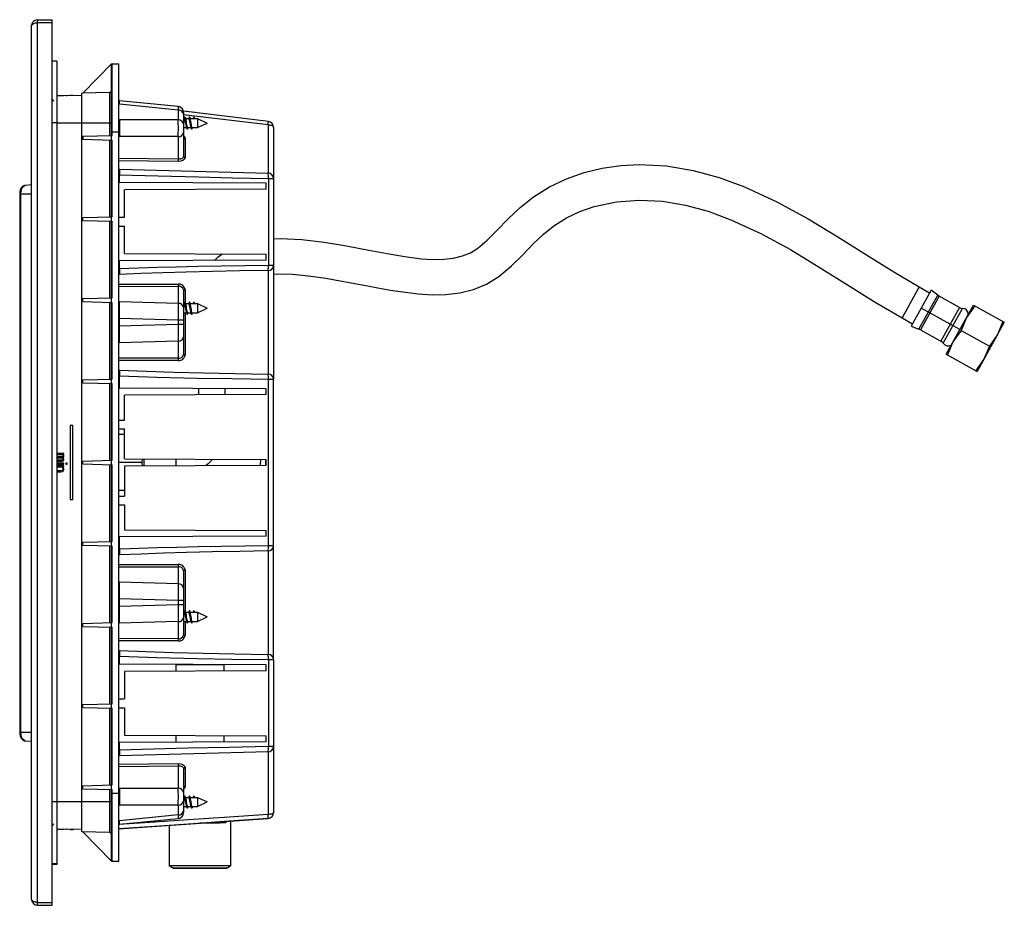
# Model space of a CAD drawing. Units: millimetres. Extents: x -86 to 248, y -150 to 150.
import ezdxf

# ---------------------------------------------------------------- set-up
doc = ezdxf.new("R2010")
doc.units = ezdxf.units.MM

msp = doc.modelspace()

# ---------------------------------------------------------------- linework, layer by layer
at = {"color": 7, "linetype": 'Continuous', "lineweight": 25}
for p, q in [((-82, -148), (-82, 148)), ((-80, 149), (-80, 150)), ((-80, 150), (-75, 150)), ((-80, 149), (-75, 149)), ((-80, -149), (-80, 149)), ((-75, -150), (-75, 150)), ((-73.5, 136), (-75, 136)), ((-73.5, 136), (-73.5, -136.18)), ((-64.7, 125.13), (-55, 135)), ((-55, 135), (-52.5, 135.04)), ((-55, -134.71), (-55, 134.71)), ((-54.71, 110.76), (-54.71, 135.01)), ((-52.5, -135.04), (-52.5, 135.04)), ((-73.5, 124.36), (-71.12, 124.37)), ((-65, 124.29), (-73.5, 124.26)), ((-72.09, 124.26), (-72.09, 124.36)), ((-71.71, 124.26), (-71.71, 124.36)), ((-71.49, 124.27), (-71.49, 124.37)), ((-71.34, 124.27), (-71.34, 124.37)), ((-71.19, 124.27), (-71.19, 124.37)), ((-71.12, 124.27), (-71.12, 124.37)), ((-70.37, 124.37), (-70, 124.37)), ((-70.37, 124.27), (-70.37, 124.37)), ((-70, 124.27), (-70, 124.37)), ((-69, 124.28), (-69, 124.38)), ((-69, 124.38), (-68, 124.38)), ((-68, 124.28), (-68, 124.38)), ((-55.49, 125.29), (-65, 125.13)), ((-65, -125.13), (-65, 125.13)), ((-55.49, 110.74), (-55.49, 125.29)), ((-52.48, 122.44), (-52.5, 122.64)), ((-52.5, 122.61), (-52.49, 122.54)), ((-52.33, 122.48), (-52.48, 122.72)), ((-52.48, 122.64), (-52.48, 122.61)), ((-52.36, 121.88), (-52.48, 122.44)), ((-52.22, 121.35), (-52.36, 121.88)), ((-32.3, 120.55), (-52.23, 122.52)), ((-32.36, 119.39), (-52.22, 121.35)), ((-32.36, 119.39), (-32.36, 116.03)), ((-1.76, 115.5), (-30.59, 119.04)), ((-26.6, 118.54), (-30.58, 119.02)), ((-30.5, 117.98), (-30.56, 118.22)), ((-30.5, 118.55), (-30.5, 103.75)), ((-1.86, 114.41), (-30.5, 117.78)), ((-27.15, 116.55), (-27, 117.1)), ((-27, 117.1), (-26.85, 116.55)), ((-73.5, 115.04), (-75, 115.04)), ((-55, 115), (-73.5, 115)), ((-52.48, 114.7), (-52.36, 115.45)), ((-52.36, 115.45), (-52.22, 116.03)), ((-32.36, 116.03), (-52.22, 116.03)), ((-30.6, 113.45), (-29.46, 113.45)), ((-30.5, 116.55), (-30.15, 116.55)), ((-29.79, 116.55), (-28.65, 116.55)), ((-29.1, 113.45), (-27.96, 113.45)), ((-28.29, 116.55), (-25.82, 116.55)), ((-27.6, 113.45), (-25.82, 113.45)), ((-25.82, 116.55), (-25.82, 113.45)), ((-25.82, 116.55), (-22.5, 115)), ((-25.82, 113.45), (-22.5, 115)), ((-1.86, 114.41), (-1.86, 98.02)), ((0, 113.51), (0, 28.26)), ((-64.7, 110.5), (-54.71, 110.76)), ((-64.7, 110.5), (-64.7, 109.5)), ((-55, 112), (-52.5, 112)), ((-52.48, 111.73), (-52.5, 111.97)), ((-52.5, 110.89), (-52.22, 110.38)), ((-52.36, 110.96), (-52.48, 111.73)), ((-52.22, 110.38), (-52.36, 110.96)), ((-32.36, 110.38), (-52.22, 110.38)), ((-32.36, 110.38), (-32.36, 102.75)), ((-64.7, 109.5), (-54.71, 109.24)), ((-55.49, 83.24), (-55.49, 109.26)), ((-54.71, 83.26), (-54.71, 109.24)), ((-30.03, 109.63), (-30.03, 103.35)), ((-30.5, 103.75), (-30.54, 103.63)), ((-32.36, 102.75), (-52.5, 103.01)), ((-32.36, 101.98), (-52.5, 102.22)), ((-52.22, 99.36), (-52.5, 99.22)), ((-52.5, 98.67), (-52.43, 98.92)), ((-52.5, 98.83), (-52.49, 98.79)), ((-52.36, 99.15), (-52.22, 99.36)), ((-52.24, 94.8), (-52.24, 97.47)), ((-52.22, 99.36), (-1.86, 98.02)), ((-82, 94.04), (-84.24, 93.86)), ((-2.5, 94.58), (-52.24, 94.8)), ((-2.5, 92.56), (-2.5, 94.58)), ((-1.76, 96.24), (-1.76, 66.74)), ((-1.76, 96.24), (0, 96.24)), ((-86.06, 91), (-86.06, -91.4)), ((-86.06, 91), (-82, 91)), ((-85.62, -91.4), (-85.62, 91)), ((-2.5, 92.56), (-50.5, 92.35)), ((-50.5, 83.06), (-50.5, 92.35)), ((-64.7, 83), (-54.71, 83.26)), ((-64.7, 82), (-64.7, 83)), ((-64.7, 82), (-54.71, 81.74)), ((-55.49, 55.74), (-55.49, 81.76)), ((-54.71, 55.76), (-54.71, 81.74)), ((-52.5, 83.06), (-50.5, 83.06)), ((-52.5, 80.06), (-50.5, 80.06)), ((-50.5, 70.77), (-50.5, 80.06)), ((-50.5, 70.77), (-2.5, 70.56)), ((-2.5, 68.53), (-2.5, 70.56)), ((-2.5, 68.53), (-52.24, 68.32)), ((-52.24, 65.62), (-52.24, 68.32)), ((0, 66.74), (-1.76, 66.74)), ((-52.24, 65.62), (-52.5, 65.62)), ((-52.49, 64.21), (-52.5, 64.17)), ((-52.43, 64.09), (-52.47, 64.21)), ((-52.22, 63.71), (-52.36, 63.9)), ((-1.86, 65.03), (-1.86, 29.97)), ((-52.5, 60.39), (-32.36, 60.42)), ((-52.5, 59.65), (-32.36, 59.71)), ((-32.36, 59.71), (-32.36, 53.89)), ((-30.54, 58.44), (-30.5, 58.29)), ((-30.5, 58.29), (-30.5, 36.71)), ((-30.03, 58.59), (-30.03, 54.32)), ((218.79, 59.46), (212.97, 48.96)), ((222.77, 58.39), (215.99, 46.15)), ((218.79, 59.46), (222.29, 57.52)), ((225.07, 56.65), (222.77, 58.39)), ((-64.7, 55.5), (-54.71, 55.76)), ((-64.7, 54.5), (-64.7, 55.5)), ((-64.7, 54.5), (-54.71, 54.24)), ((-55.49, 28.24), (-55.49, 54.26)), ((-54.71, 28.26), (-54.71, 54.24)), ((-52.36, 53.68), (-52.22, 54.47)), ((-32.36, 53.89), (-52.22, 54.47)), ((-30.5, 53.82), (-30.15, 53.82)), ((-29.79, 53.82), (-28.65, 53.82)), ((-28.29, 53.82), (-25.82, 53.82)), ((-27.15, 53.82), (-27, 54.37)), ((-27, 54.37), (-26.85, 53.82)), ((-25.82, 53.82), (-25.82, 50.72)), ((-25.82, 53.82), (-22.5, 52.27)), ((218.69, 45.13), (225.07, 56.65)), ((225.53, 56.3), (219.23, 44.93)), ((232.44, 52.46), (225.53, 56.3)), ((-52.5, 52.34), (-52.5, 52.36)), ((-30.6, 50.72), (-29.46, 50.72)), ((-30.03, 50.72), (-30.03, 36.41)), ((-29.1, 50.72), (-27.96, 50.72)), ((-27.6, 50.72), (-25.82, 50.72)), ((-25.82, 50.72), (-22.5, 52.27)), ((232.5, 45), (219.38, 52.27)), ((232.44, 52.46), (226.14, 41.09)), ((226.87, 40.41), (233.41, 52.21)), ((227.89, 36.69), (237.11, 53.31)), ((237.57, 53.05), (234.8, 49.15)), ((237.11, 53.31), (247.6, 47.49)), ((-52.22, 46.18), (-52.22, 48.82)), ((-32.36, 48.25), (-52.22, 48.82)), ((-32.36, 46.75), (-52.22, 46.18)), ((-32.36, 48.25), (-32.36, 46.75)), ((-30.5, 48.25), (-32.36, 48.25)), ((212.97, 48.96), (216.47, 47.02)), ((234.8, 49.15), (232.97, 44.74)), ((247.6, 47.49), (238.39, 30.87)), ((247.13, 47.75), (245.3, 43.34)), ((-52.22, 46.18), (-52.5, 46.18)), ((215.99, 46.15), (218.69, 45.13)), ((219.23, 44.93), (226.14, 41.09)), ((232.97, 44.74), (230.2, 40.85)), ((232.97, 44.74), (242.53, 39.44)), ((245.45, 43.62), (247.12, 46.62)), ((-52.5, 42.64), (-52.5, 42.66)), ((-52.5, 41.27), (-52.22, 40.53)), ((-52.36, 41.32), (-52.48, 42.65)), ((-52.22, 40.53), (-52.36, 41.32)), ((-32.36, 41.11), (-52.22, 40.53)), ((-32.36, 41.11), (-32.36, 35.29)), ((230.2, 40.85), (228.36, 36.43)), ((240.85, 35.31), (245.14, 43.05)), ((245.3, 43.34), (242.53, 39.44)), ((-30.5, 36.71), (-30.54, 36.56)), ((242.53, 39.44), (240.69, 35.03)), ((-32.36, 35.29), (-52.5, 35.33)), ((-32.36, 34.58), (-52.5, 34.6)), ((227.89, 36.69), (238.39, 30.87)), ((240.69, 35.03), (237.92, 31.13)), ((238.87, 31.75), (240.54, 34.75)), ((-52.22, 31.29), (-52.5, 31.18)), ((-52.5, 30.69), (-52.43, 30.91)), ((-52.5, 30.83), (-52.49, 30.79)), ((-52.36, 31.1), (-52.22, 31.29)), ((-64.7, 28), (-54.71, 28.26)), ((-64.7, 27), (-64.7, 28)), ((-64.7, 27), (-54.71, 26.74)), ((-55.49, 0.74), (-55.49, 26.76)), ((-54.71, 0.76), (-54.71, 26.74)), ((-52.24, 25.22), (-52.24, 29.38)), ((-1.76, -28.26), (-1.76, 28.26)), ((-1.76, 28.26), (0, 28.26)), ((0, -66.74), (0, 28.26)), ((-2.5, 25.01), (-52.24, 25.22)), ((-25.5, 25.11), (-25.5, 22.9)), ((-16.5, 25.07), (-16.5, 22.94)), ((-2.5, 23), (-2.5, 25.01)), ((-2.5, 23), (-50.5, 22.79)), ((-50.5, 14.38), (-50.5, 22.79)), ((-52.5, 14.38), (-50.5, 14.38)), ((-68, 12.5), (-69, 12.5)), ((-69, 12.5), (-69, -12.5)), ((-68, -12.5), (-68, 12.5)), ((-68, -12.5), (-68, 12.5)), ((-52.5, 11.38), (-50.5, 11.38)), ((-50.5, 1.21), (-50.5, 11.38)), ((-50.5, 9.5), (-52.5, 9.5)), ((-71.12, 3.1), (-73.5, 3.1)), ((-73.5, 2.74), (-71.64, 2.74)), ((-71.71, 1.93), (-73.5, 1.93)), ((-73.5, 1.57), (-71.71, 1.57)), ((-71.71, 0.77), (-73.5, 0.77)), ((-73.5, 0.4), (-71.71, 0.4)), ((-71.56, 2.01), (-71.71, 1.93)), ((-71.71, 1.57), (-71.56, 1.5)), ((-71.56, 0.84), (-71.71, 0.77)), ((-71.71, 0.4), (-71.34, 0.55)), ((-71.71, 0.4), (-71.34, 0.55)), ((-71.64, 2.74), (-71.49, 2.59)), ((-71.49, 2.08), (-71.56, 2.01)), ((-71.56, 1.5), (-71.49, 1.42)), ((-71.49, 0.91), (-71.56, 0.84)), ((-71.49, 2.59), (-71.42, 2.37)), ((-71.42, 2.23), (-71.49, 2.08)), ((-71.49, 1.42), (-71.42, 1.28)), ((-71.42, 1.06), (-71.49, 0.91)), ((-71.42, 2.37), (-71.42, 2.23)), ((-71.42, 1.64), (-71.19, 1.86)), ((-71.19, 1.42), (-71.42, 1.64)), ((-71.41, 1.64), (-71.42, 1.64)), ((-71.42, 1.28), (-71.42, 1.06)), ((-71.41, 1.64), (-71.19, 1.86)), ((-71.19, 1.42), (-71.41, 1.64)), ((-71.34, 2.74), (-71.12, 2.74)), ((-71.19, 2.59), (-71.34, 2.74)), ((-71.19, 2.59), (-71.34, 2.74)), ((-71.34, 0.55), (-71.19, 0.69)), ((-71.34, 0.55), (-71.19, 0.69)), ((-71.34, 0.55), (-71.34, 0.55)), ((-71.12, 2.37), (-71.19, 2.59)), ((-71.12, 2.37), (-71.19, 2.59)), ((-71.19, 2.59), (-71.19, 2.59)), ((-71.19, 1.86), (-71.12, 2.08)), ((-71.19, 1.86), (-71.12, 2.08)), ((-71.19, 1.86), (-71.19, 1.86)), ((-71.12, 1.2), (-71.19, 1.42)), ((-71.12, 1.2), (-71.19, 1.42)), ((-71.19, 1.42), (-71.19, 1.42)), ((-71.19, 0.69), (-71.12, 0.91)), ((-71.19, 0.69), (-71.12, 0.91)), ((-71.19, 0.69), (-71.19, 0.69)), ((-71.12, 2.74), (-71.12, 3.1)), ((-71.12, 2.74), (-71.12, 3.1)), ((-71.12, 2.08), (-71.12, 2.37)), ((-71.12, 2.08), (-71.12, 2.37)), ((-71.12, 2.37), (-71.12, 2.37)), ((-71.12, 2.08), (-71.12, 2.08)), ((-71.12, 0.91), (-71.12, 1.2)), ((-71.12, 0.91), (-71.12, 1.2)), ((-71.12, 1.2), (-71.12, 1.2)), ((-71.12, 0.91), (-71.12, 0.91)), ((-64.7, 0.5), (-54.71, 0.76)), ((-64.7, -0.5), (-64.7, 0.5)), ((-44.53, 0), (-52.5, 0)), ((-50.5, 1.21), (-2.5, 1)), ((-44.53, 0), (-44.4, 1.18)), ((-44, 1.18), (-44, -1.18)), ((-33, -1.13), (-33, 1.13)), ((-4.49, 1.01), (-4.5, 0)), ((-4.49, -1.01), (-4.5, 0)), ((-2.64, -1), (-2.64, 1)), ((-2.5, -1), (-2.5, 1)), ((-71.12, -0.18), (-73.5, -0.18)), ((-73.5, -0.55), (-71.12, -0.55)), ((-71.12, -1.13), (-73.5, -1.13)), ((-73.5, -1.49), (-71.79, -1.49)), ((-72.09, -2.81), (-73.5, -2.81)), ((-73.5, -3.17), (-72.09, -3.17)), ((-71.71, -2.73), (-72.09, -2.81)), ((-72.09, -3.17), (-71.71, -3.1)), ((-72.09, -3.17), (-71.71, -3.1)), ((-71.79, -1.49), (-71.64, -1.64)), ((-71.56, -2.59), (-71.71, -2.73)), ((-71.71, -3.1), (-71.49, -3.02)), ((-71.71, -3.1), (-71.49, -3.02)), ((-71.71, -3.1), (-71.71, -3.1)), ((-71.64, -1.64), (-71.49, -1.86)), ((-71.49, -2.44), (-71.56, -2.59)), ((-71.49, -1.49), (-71.12, -1.49)), ((-71.34, -1.64), (-71.49, -1.49)), ((-71.34, -1.64), (-71.49, -1.49)), ((-71.49, -1.86), (-71.42, -2.15)), ((-71.42, -2.15), (-71.49, -2.44)), ((-71.49, -3.02), (-71.34, -2.88)), ((-71.49, -3.02), (-71.34, -2.88)), ((-71.49, -3.02), (-71.49, -3.02)), ((-71.19, -1.86), (-71.34, -1.64)), ((-71.19, -1.86), (-71.34, -1.64)), ((-71.34, -1.64), (-71.34, -1.64)), ((-71.34, -2.88), (-71.19, -2.66)), ((-71.34, -2.88), (-71.19, -2.66)), ((-71.34, -2.88), (-71.34, -2.88)), ((-71.12, -2.15), (-71.19, -1.86)), ((-71.12, -2.15), (-71.19, -1.86)), ((-71.19, -1.86), (-71.19, -1.86)), ((-71.19, -2.66), (-71.12, -2.44)), ((-71.19, -2.66), (-71.12, -2.44)), ((-71.19, -2.66), (-71.19, -2.66)), ((-71.12, -0.55), (-71.12, -0.18)), ((-71.12, -0.55), (-71.12, -0.18)), ((-71.12, -1.49), (-71.12, -1.13)), ((-71.12, -1.49), (-71.12, -1.13)), ((-71.12, -2.15), (-71.12, -2.15)), ((-71.12, -2.44), (-71.12, -2.15)), ((-71.12, -2.44), (-71.12, -2.15)), ((-71.12, -2.44), (-71.12, -2.44)), ((-70, -0.18), (-70.37, -0.18)), ((-70.37, -0.18), (-70.37, -0.55)), ((-70.37, -0.55), (-70, -0.55)), ((-70, -0.55), (-70, -0.18)), ((-70, -0.55), (-70, -0.18)), ((-64.7, -0.5), (-54.71, -0.76)), ((-55.49, -26.76), (-55.49, -0.74)), ((-54.71, -26.74), (-54.71, -0.76)), ((-2.5, -1), (-50.5, -1.21)), ((-50.5, -1.21), (-50.5, -11.38)), ((-44.4, -1.18), (-44.53, 0)), ((-50.5, -9.5), (-52.5, -9.5)), ((-69, -12.5), (-68, -12.5)), ((-52.5, -11.38), (-50.5, -11.38)), ((-52.5, -14.38), (-50.5, -14.38)), ((-50.5, -14.38), (-50.5, -22.79)), ((-50.5, -22.79), (-2.5, -23)), ((-2.5, -25.01), (-2.5, -23)), ((-2.5, -25.01), (-52.24, -25.22)), ((-52.24, -29.38), (-52.24, -25.22)), ((-64.7, -27), (-54.71, -26.74)), ((-64.7, -28), (-64.7, -27)), ((-64.7, -28), (-54.71, -28.26)), ((-55.49, -54.26), (-55.49, -28.24)), ((-54.71, -54.24), (-54.71, -28.26)), ((-52.24, -29.38), (-52.5, -29.38)), ((-1.86, -29.97), (-1.86, -65.03)), ((0, -28.26), (-1.76, -28.26)), ((-52.49, -30.79), (-52.5, -30.83)), ((-52.5, -31.18), (-52.22, -31.29)), ((-52.43, -30.91), (-52.47, -30.79)), ((-52.22, -31.29), (-52.36, -31.1)), ((-52.5, -34.6), (-32.36, -34.58)), ((-52.5, -35.33), (-32.36, -35.29)), ((-32.36, -35.29), (-32.36, -41.11)), ((-30.54, -36.56), (-30.5, -36.71)), ((-30.03, -36.41), (-30.03, -50.22)), ((-30.5, -36.71), (-30.5, -58.29)), ((-52.5, -40.78), (-52.27, -40.79)), ((-52.5, -42.66), (-52.5, -42.64)), ((-52.36, -41.32), (-52.22, -40.53)), ((-32.36, -41.11), (-52.22, -40.53)), ((-52.22, -48.82), (-52.22, -46.18)), ((-32.36, -46.75), (-52.22, -46.18)), ((-52.22, -48.82), (-52.5, -48.82)), ((-32.36, -48.25), (-52.22, -48.82)), ((-32.36, -46.75), (-32.36, -48.25)), ((-30.5, -46.75), (-32.36, -46.75)), ((-52.5, -52.36), (-52.5, -52.34)), ((-52.36, -53.68), (-52.48, -52.35)), ((-30.5, -50.72), (-30.15, -50.72)), ((-29.79, -50.72), (-28.65, -50.72)), ((-28.29, -50.72), (-25.82, -50.72)), ((-27.15, -50.72), (-27, -50.17)), ((-27, -50.17), (-26.85, -50.72)), ((-25.82, -50.72), (-25.82, -53.82)), ((-25.82, -50.72), (-22.5, -52.27)), ((-25.82, -53.82), (-22.5, -52.27)), ((-64.7, -54.5), (-54.71, -54.24)), ((-64.7, -55.5), (-64.7, -54.5)), ((-64.7, -55.5), (-54.71, -55.76)), ((-55.49, -81.76), (-55.49, -55.74)), ((-54.71, -81.74), (-54.71, -55.76)), ((-52.5, -53.73), (-52.22, -54.47)), ((-52.22, -54.47), (-52.36, -53.68)), ((-32.36, -53.89), (-52.22, -54.47)), ((-32.36, -53.89), (-32.36, -59.71)), ((-30.6, -53.82), (-29.46, -53.82)), ((-30.03, -53.82), (-30.03, -58.59)), ((-29.1, -53.82), (-27.96, -53.82)), ((-27.6, -53.82), (-25.82, -53.82)), ((-32.36, -59.71), (-52.5, -59.65)), ((-30.5, -58.29), (-30.54, -58.44)), ((-32.36, -60.42), (-52.5, -60.39)), ((-52.5, -64.31), (-52.43, -64.09)), ((-52.5, -64.17), (-52.49, -64.21)), ((-52.24, -65.62), (-52.5, -65.62)), ((-52.36, -63.9), (-52.22, -63.71)), ((-52.24, -68.32), (-52.24, -65.62)), ((-2.5, -68.53), (-52.24, -68.32)), ((-33.15, -68.5), (-33.05, -68.4)), ((-16.85, -68.5), (-33.15, -68.5)), ((-33.15, -68.5), (-33.15, -70.69)), ((-16.85, -68.5), (-16.88, -68.47)), ((-16.85, -68.5), (-16.85, -70.62)), ((-2.5, -70.56), (-2.5, -68.53)), ((-1.76, -66.74), (-1.76, -96.24)), ((-1.76, -66.74), (0, -66.74)), ((0, -66.74), (0, -118.59)), ((-2.5, -70.56), (-50.5, -70.77)), ((-50.5, -70.77), (-50.5, -80.06)), ((-52.5, -80.06), (-50.5, -80.06)), ((-64.7, -82), (-54.71, -81.74)), ((-64.7, -83), (-64.7, -82)), ((-64.7, -83), (-54.71, -83.26)), ((-55.49, -109.26), (-55.49, -83.24)), ((-54.71, -109.24), (-54.71, -83.26)), ((-52.5, -83.06), (-50.5, -83.06)), ((-50.5, -83.06), (-50.5, -92.35)), ((-86.06, -91.4), (-82, -91.4)), ((-50.5, -92.35), (-2.5, -92.56)), ((-33.15, -92.42), (-33.15, -94.72)), ((-16.85, -92.49), (-16.85, -94.64)), ((-2.5, -94.58), (-2.5, -92.56)), ((-84.24, -94.26), (-82, -94.44)), ((-2.5, -94.58), (-52.24, -94.8)), ((-52.24, -97.47), (-52.24, -94.8)), ((0, -96.24), (-1.76, -96.24)), ((-52.24, -97.47), (-52.5, -97.47)), ((-52.49, -98.79), (-52.5, -98.83)), ((-52.43, -98.92), (-52.47, -98.79)), ((-52.22, -99.36), (-52.36, -99.15)), ((-1.86, -98.02), (-52.22, -99.36)), ((-1.86, -98.02), (-1.86, -119.23)), ((-52.5, -102.22), (-32.36, -101.98)), ((-52.5, -103.01), (-32.36, -102.75)), ((-32.36, -102.75), (-32.36, -110.38)), ((-30.03, -103.35), (-30.03, -109.63)), ((-30.57, -103.54), (-30.5, -103.75)), ((-30.5, -103.75), (-30.5, -118.53)), ((-64.7, -109.5), (-54.71, -109.24)), ((-64.7, -110.5), (-64.7, -109.5)), ((-64.7, -110.5), (-54.71, -110.76)), ((-55.49, -125.29), (-55.49, -110.74)), ((-55, -112), (-52.5, -112)), ((-54.71, -135.01), (-54.71, -110.76)), ((-52.22, -110.38), (-52.5, -110.89)), ((-52.5, -111.97), (-52.48, -111.73)), ((-52.48, -111.73), (-52.36, -110.96)), ((-52.36, -110.96), (-52.22, -110.38)), ((-32.36, -110.38), (-52.22, -110.38)), ((-27.15, -113.45), (-27, -112.9)), ((-27, -112.9), (-26.85, -113.45)), ((-73.5, -114.96), (-75, -114.96)), ((-55.49, -115), (-73.5, -115)), ((-54.93, -115.29), (-54.98, -115)), ((-54.9, -115), (-54.85, -115.27)), ((-52.48, -114.7), (-52.5, -114.45)), ((-52.36, -115.45), (-52.48, -114.7)), ((-52.22, -116.03), (-52.36, -115.45)), ((-32.36, -116.03), (-52.22, -116.03)), ((-32.36, -116.03), (-32.36, -119.39)), ((-30.5, -113.45), (-30.15, -113.45)), ((-30.5, -116.55), (-29.46, -116.55)), ((-29.79, -113.45), (-28.65, -113.45)), ((-29.1, -116.55), (-27.96, -116.55)), ((-28.29, -113.45), (-25.82, -113.45)), ((-27.6, -116.55), (-25.82, -116.55)), ((-25.82, -113.45), (-25.82, -116.55)), ((-25.82, -113.45), (-22.5, -115)), ((-25.82, -116.55), (-22.5, -115)), ((-64.97, -116.89), (-65, -116.83)), ((-32.36, -119.39), (-52.22, -121.35)), ((-52.5, -122.64), (-52.48, -122.44)), ((-52.48, -122.44), (-52.36, -121.88)), ((-52.48, -122.72), (-52.33, -122.48)), ((-52.48, -122.61), (-52.48, -122.64)), ((-52.36, -121.88), (-52.22, -121.35)), ((-52.23, -122.52), (-32.3, -120.55)), ((-35.4, -122.93), (-35.4, -136.63)), ((-16.22, -121.59), (-16.22, -122.12)), ((-14.6, -121.48), (-14.6, -136.63)), ((-65, -124.29), (-73.5, -124.26)), ((-71.12, -124.37), (-73.5, -124.36)), ((-71.12, -124.27), (-71.12, -124.37)), ((-70.37, -124.27), (-70.37, -124.37)), ((-70, -124.37), (-70.37, -124.37)), ((-70, -124.27), (-70, -124.37)), ((-69, -124.28), (-69, -124.38)), ((-68, -124.38), (-69, -124.38)), ((-68, -124.28), (-68, -124.38)), ((-55.49, -125.29), (-65, -125.13)), ((-64.7, -125.13), (-55, -135)), ((-73.5, -136), (-75, -136)), ((-73.5, -136.18), (-75, -136.18)), ((-55, -135), (-52.5, -135.04)), ((-33.9, -137.5), (-35.4, -136.63)), ((-14.6, -136.63), (-35.4, -136.63)), ((-16.1, -137.5), (-14.6, -136.63)), ((-34.31, -137.26), (-15.69, -137.26)), ((-16.1, -137.5), (-33.9, -137.5)), ((-80, -150), (-80, -149)), ((-80, -149), (-75, -149)), ((-80, -150), (-75, -150))]:
    msp.add_line(p, q, dxfattribs=at)
at = {"color": 7, "linetype": 'Continuous', "lineweight": 25, "flags": 128}
for points in [[(-82, 148), (-81.83, 148.4), (-81.37, 148.73), (-80.72, 148.93), (-80.37, 148.98), (-80, 149)], [(-52.48, 122.44), (-52.5, 122.47), (-52.5, 122.47)], [(-52.22, 121.35), (-52.22, 121.87), (-52.23, 122.24), (-52.23, 122.52)], [(-32.3, 120.55), (-32.32, 120.26), (-32.34, 119.9), (-32.36, 119.39)], [(-30.09, 116.94), (-30.18, 116.64), (-30.21, 116.55)], [(-29.99, 117.1), (-30.07, 117.01), (-30.1, 116.9)], [(-29.73, 116.35), (-29.82, 116.64), (-29.91, 116.94)], [(-29.15, 113.1), (-29.2, 112.95), (-29.26, 112.9), (-29.28, 112.91), (-29.29, 112.92), (-29.34, 113.05), (-29.37, 113.17), (-29.38, 113.2), (-29.46, 113.67), (-29.55, 114.34), (-29.64, 115.1), (-29.64, 115.12), (-29.65, 115.22), (-29.72, 115.85), (-29.81, 116.48), (-29.83, 116.57), (-29.9, 116.92), (-29.9, 116.93)], [(-28.6, 116.93), (-28.69, 116.63), (-28.71, 116.55)], [(-27.65, 113.08), (-27.65, 113.07), (-27.7, 112.94), (-27.75, 112.9), (-27.78, 112.91), (-27.79, 112.92), (-27.79, 112.93), (-27.88, 113.2), (-27.89, 113.25), (-27.97, 113.71), (-27.97, 113.71), (-27.97, 113.76), (-27.99, 113.88), (-28.05, 114.39), (-28.14, 115.15), (-28.17, 115.42), (-28.23, 115.9), (-28.32, 116.52), (-28.41, 116.94), (-28.49, 117.1), (-28.58, 116.98), (-28.6, 116.91)], [(-28.22, 116.33), (-28.32, 116.63), (-28.41, 116.94)], [(-27.11, 116.87), (-27.2, 116.59), (-27.21, 116.55)], [(-29.1, 113.45), (-29.2, 113.57), (-29.29, 113.9), (-29.38, 114.41), (-29.48, 115), (-29.57, 115.59), (-29.67, 116.1), (-29.74, 116.35)], [(-29.52, 113.66), (-29.43, 113.37), (-29.35, 113.07)], [(-29.16, 113.06), (-29.07, 113.36), (-29.04, 113.45)], [(-27.6, 113.45), (-27.7, 113.57), (-27.79, 113.9), (-27.88, 114.41), (-27.98, 115), (-28.07, 115.59), (-28.17, 116.1), (-28.23, 116.34)], [(-28.02, 113.66), (-27.93, 113.36), (-27.84, 113.06)], [(-27.65, 113.07), (-27.56, 113.38), (-27.54, 113.45)], [(-1.86, 114.41), (-1.49, 114.38), (-1.14, 114.32), (-0.82, 114.24), (-0.54, 114.12), (-0.31, 113.99), (-0.14, 113.84), (-0.04, 113.68), (0, 113.51)], [(-52.23, 113.2), (-52.28, 113.2), (-52.33, 113.2), (-52.38, 113.2), (-52.42, 113.2), (-52.46, 113.2), (-52.48, 113.2), (-52.49, 113.2), (-52.5, 113.2)], [(-30.5, 110.78), (-30.21, 110.39), (-30.03, 109.63)], [(-30.5, 109.93), (-30.47, 109.82), (-30.37, 109.72), (-30.22, 109.66), (-30.03, 109.63)], [(-30.54, 103.63), (-30.64, 103.33), (-31.04, 103), (-31.65, 102.8), (-32.36, 102.75)], [(-30.5, 103.75), (-30.47, 103.6), (-30.45, 103.58)], [(-30.03, 103.35), (-30.21, 102.8), (-30.72, 102.35), (-31.47, 102.07), (-32.36, 101.98)], [(0, 75.76), (2.25, 75.91), (9.57, 75.57), (17.07, 74.66), (24.68, 73.39), (32.27, 71.95), (38.46, 70.77), (44.42, 69.74), (50.05, 69.03), (54, 68.79), (57.66, 68.84), (60.99, 69.23), (64, 69.97), (66.68, 71.08), (69.21, 72.66), (72.4, 75.35), (75.78, 78.72), (79.43, 82.51), (83.5, 86.4), (88.07, 90.01), (93.52, 93.39), (99.27, 96.11), (105.25, 98.19), (111.38, 99.67), (117.6, 100.57), (123.85, 100.92), (133.13, 100.46), (142.2, 98.93), (151, 96.5), (159.55, 93.35), (170.56, 88.26), (181.12, 82.5), (191.24, 76.41), (200.92, 70.32), (210.12, 64.56), (218.79, 59.46)], [(-52.24, 97.47), (-52.29, 97.47), (-52.34, 97.47), (-52.39, 97.47), (-52.42, 97.47), (-52.46, 97.47), (-52.48, 97.47), (-52.5, 97.47), (-52.5, 97.47)], [(-52.24, 97.47), (-39.15, 97.07), (-25.42, 96.72), (-13.95, 96.47), (-1.76, 96.24)], [(-84.24, 93.84), (-84.43, 93.84), (-84.98, 93.6), (-85.41, 93.19), (-85.75, 92.6), (-85.99, 91.81), (-86.06, 91)], [(-85.62, 91), (-85.53, 91.98), (-85.28, 92.84), (-84.9, 93.48), (-84.43, 93.82), (-84.24, 93.86)], [(0, 63.79), (1.33, 63.9), (6.35, 63.78), (11.84, 63.26), (17.68, 62.42), (23.77, 61.35), (29.99, 60.17), (39.44, 58.4), (48.94, 57.08), (53.68, 56.79), (58.4, 56.87), (63.09, 57.42), (67.7, 58.56), (72.17, 60.41), (76.3, 62.99), (80.6, 66.59), (84.41, 70.39), (87.98, 74.09), (91.45, 77.4), (94.98, 80.2), (99.24, 82.84), (103.81, 84.99), (108.63, 86.67), (116.2, 88.32), (124, 88.92), (131.81, 88.53), (139.57, 87.22), (147.3, 85.09), (154.98, 82.25), (165.13, 77.56), (175.11, 72.11), (184.91, 66.21), (194.49, 60.18), (203.84, 54.32), (212.97, 48.96)], [(-20.03, 68.43), (-18.88, 69.57), (-17.53, 70.62)], [(-1.76, 66.74), (-9.77, 66.66), (-17.74, 66.54), (-25.66, 66.39), (-32.87, 66.22), (-39.39, 66.05), (-45.84, 65.85), (-52.24, 65.62)], [(-52.5, 63.82), (-52.35, 63.76), (-52.22, 63.71)], [(-1.86, 65.03), (-11.52, 64.88), (-20.77, 64.69), (-29.63, 64.47), (-37.43, 64.24), (-44.96, 63.99), (-52.22, 63.71)], [(-30.5, 58.29), (-30.47, 58.4), (-30.47, 58.4)], [(-52.22, 54.47), (-52.39, 54.04), (-52.5, 53.73)], [(-52.5, 52.17), (-52.46, 52.9), (-52.36, 53.68)], [(-52.22, 48.82), (-52.22, 51.88), (-52.22, 54.47)], [(-32.36, 53.89), (-32.35, 51.3), (-32.36, 48.25)], [(-30.09, 54.21), (-30.18, 53.91), (-30.21, 53.82)], [(-29.99, 54.37), (-30.07, 54.28), (-30.1, 54.17)], [(-29.73, 53.62), (-29.82, 53.91), (-29.91, 54.21)], [(-29.15, 50.37), (-29.2, 50.22), (-29.26, 50.17), (-29.28, 50.18), (-29.29, 50.19), (-29.34, 50.32), (-29.37, 50.44), (-29.38, 50.47), (-29.46, 50.94), (-29.55, 51.61), (-29.64, 52.37), (-29.64, 52.39), (-29.65, 52.49), (-29.72, 53.12), (-29.81, 53.75), (-29.83, 53.84), (-29.9, 54.19), (-29.9, 54.2)], [(-29.1, 50.72), (-29.2, 50.84), (-29.29, 51.17), (-29.38, 51.68), (-29.48, 52.27), (-29.57, 52.86), (-29.67, 53.37), (-29.74, 53.62)], [(-28.6, 54.2), (-28.69, 53.9), (-28.71, 53.82)], [(-27.65, 50.35), (-27.65, 50.34), (-27.7, 50.21), (-27.75, 50.17), (-27.78, 50.18), (-27.79, 50.19), (-27.79, 50.2), (-27.88, 50.47), (-27.89, 50.52), (-27.97, 50.98), (-27.97, 50.98), (-27.97, 51.03), (-27.99, 51.15), (-28.05, 51.66), (-28.14, 52.42), (-28.17, 52.69), (-28.23, 53.17), (-28.32, 53.79), (-28.41, 54.21), (-28.49, 54.37), (-28.58, 54.25), (-28.6, 54.18)], [(-28.22, 53.6), (-28.32, 53.9), (-28.41, 54.21)], [(-27.6, 50.72), (-27.7, 50.84), (-27.79, 51.17), (-27.88, 51.68), (-27.98, 52.27), (-28.07, 52.86), (-28.17, 53.37), (-28.23, 53.61)], [(-27.11, 54.14), (-27.2, 53.86), (-27.21, 53.82)], [(-29.52, 50.93), (-29.43, 50.64), (-29.35, 50.34)], [(-29.16, 50.33), (-29.07, 50.63), (-29.04, 50.72)], [(-28.02, 50.93), (-27.93, 50.63), (-27.84, 50.33)], [(-27.65, 50.34), (-27.56, 50.65), (-27.54, 50.72)], [(-52.22, 48.82), (-52.33, 48.82), (-52.42, 48.82), (-52.48, 48.82), (-52.5, 48.82)], [(-32.36, 46.75), (-32.35, 43.7), (-32.36, 41.11)], [(-30.5, 46.75), (-30.64, 46.75), (-31.04, 46.75), (-31.64, 46.75), (-32.36, 46.75)], [(-52.22, 40.53), (-52.22, 43.03), (-52.22, 44.56), (-52.22, 46.18)], [(-30.5, 36.71), (-30.47, 36.6), (-30.47, 36.6)], [(-52.22, 31.29), (-43.22, 30.95), (-33.81, 30.65), (-23.81, 30.38), (-13.1, 30.15), (-1.86, 29.97)], [(-52.24, 29.38), (-52.29, 29.38), (-52.34, 29.38), (-52.39, 29.38), (-52.42, 29.38), (-52.46, 29.38), (-52.48, 29.38), (-52.5, 29.38), (-52.5, 29.38)], [(-52.24, 29.38), (-39.64, 28.96), (-25.87, 28.61), (-14.2, 28.4), (-1.76, 28.26)], [(-20.63, 1.08), (-22.19, -0.47), (-22.95, -1.09)], [(-1.76, -28.26), (-9.73, -28.34), (-17.66, -28.46), (-25.56, -28.61), (-32.78, -28.77), (-39.32, -28.95), (-45.8, -29.15), (-52.24, -29.38)], [(-1.86, -29.97), (-11.48, -30.12), (-20.7, -30.3), (-29.52, -30.52), (-37.36, -30.75), (-44.93, -31.01), (-52.22, -31.29)], [(-30.5, -36.71), (-30.47, -36.6), (-30.47, -36.6)], [(-52.22, -40.53), (-52.39, -40.96), (-52.5, -41.27)], [(-52.5, -42.83), (-52.46, -42.1), (-52.36, -41.32)], [(-52.22, -46.18), (-52.22, -43.12), (-52.22, -40.53)], [(-32.36, -41.11), (-32.35, -43.7), (-32.36, -46.75)], [(-52.22, -46.18), (-52.33, -46.18), (-52.42, -46.18), (-52.48, -46.18), (-52.5, -46.18)], [(-52.22, -54.47), (-52.22, -51.97), (-52.22, -50.44), (-52.22, -48.82)], [(-32.36, -48.25), (-32.35, -51.3), (-32.36, -53.89)], [(-30.5, -48.25), (-30.64, -48.25), (-31.04, -48.25), (-31.64, -48.25), (-32.36, -48.25)], [(-30.09, -50.33), (-30.18, -50.63), (-30.21, -50.72)], [(-29.99, -50.17), (-30.07, -50.26), (-30.1, -50.37)], [(-29.73, -50.92), (-29.82, -50.63), (-29.91, -50.33)], [(-29.15, -54.17), (-29.2, -54.32), (-29.26, -54.37), (-29.28, -54.36), (-29.29, -54.35), (-29.34, -54.22), (-29.37, -54.1), (-29.38, -54.07), (-29.46, -53.6), (-29.55, -52.93), (-29.64, -52.17), (-29.64, -52.15), (-29.65, -52.05), (-29.72, -51.42), (-29.81, -50.79), (-29.83, -50.7), (-29.9, -50.35), (-29.9, -50.34)], [(-29.1, -53.82), (-29.2, -53.7), (-29.29, -53.37), (-29.38, -52.86), (-29.48, -52.27), (-29.57, -51.68), (-29.67, -51.17), (-29.74, -50.92)], [(-28.6, -50.34), (-28.69, -50.64), (-28.71, -50.72)], [(-27.85, -54.17), (-27.88, -54.07), (-27.89, -54.02), (-27.97, -53.56), (-27.97, -53.56), (-27.97, -53.51), (-27.99, -53.39), (-28.05, -52.88), (-28.14, -52.12), (-28.17, -51.85), (-28.23, -51.37), (-28.32, -50.75), (-28.41, -50.33), (-28.49, -50.17), (-28.58, -50.29), (-28.6, -50.36)], [(-28.22, -50.94), (-28.32, -50.64), (-28.41, -50.33)], [(-27.6, -53.82), (-27.7, -53.7), (-27.79, -53.37), (-27.88, -52.86), (-27.98, -52.27), (-28.07, -51.68), (-28.17, -51.17), (-28.23, -50.93)], [(-27.11, -50.4), (-27.2, -50.68), (-27.21, -50.72)], [(-29.52, -53.61), (-29.43, -53.9), (-29.35, -54.2)], [(-29.16, -54.21), (-29.07, -53.91), (-29.04, -53.82)], [(-28.02, -53.61), (-27.93, -53.91), (-27.84, -54.21)], [(-27.65, -54.19), (-27.65, -54.2), (-27.7, -54.33), (-27.75, -54.37), (-27.78, -54.36), (-27.79, -54.35), (-27.79, -54.34)], [(-27.65, -54.2), (-27.56, -53.89), (-27.54, -53.82)], [(-30.5, -58.29), (-30.47, -58.4), (-30.47, -58.4)], [(-52.22, -63.71), (-52.39, -63.78), (-52.5, -63.82)], [(-52.24, -65.62), (-39.63, -66.04), (-25.91, -66.39), (-14.24, -66.6), (-1.76, -66.74)], [(-52.22, -63.71), (-43.28, -64.05), (-33.9, -64.35), (-23.83, -64.62), (-13.12, -64.85), (-1.86, -65.03)], [(-86.06, -91.4), (-86.03, -91.88), (-85.85, -92.74), (-85.46, -93.52), (-85, -93.99), (-84.43, -94.24), (-84.25, -94.24)], [(-84.24, -94.26), (-84.43, -94.22), (-84.9, -93.88), (-85.28, -93.24), (-85.53, -92.38), (-85.62, -91.4)], [(-1.76, -96.24), (-15.18, -96.49), (-29.22, -96.81), (-40.67, -97.12), (-52.24, -97.47)], [(-52.5, -99.22), (-52.35, -99.3), (-52.22, -99.36)], [(-32.36, -101.98), (-31.48, -102.06), (-30.72, -102.35), (-30.21, -102.8), (-30.03, -103.35)], [(-32.36, -102.75), (-31.65, -102.8), (-31.05, -103), (-30.64, -103.33), (-30.57, -103.54)], [(-30.5, -109.93), (-30.47, -109.82), (-30.37, -109.72), (-30.22, -109.66), (-30.03, -109.63)], [(-30.03, -109.63), (-30.21, -110.39), (-30.5, -110.78)], [(-52.48, -111.73), (-52.5, -111.7), (-52.5, -111.7)], [(-52.23, -113.2), (-52.28, -113.2), (-52.33, -113.2), (-52.38, -113.2), (-52.42, -113.2), (-52.46, -113.2), (-52.48, -113.2), (-52.49, -113.2), (-52.5, -113.2)], [(-30.09, -113.06), (-30.18, -113.36), (-30.21, -113.45)], [(-29.99, -112.9), (-30.07, -112.99), (-30.1, -113.1)], [(-29.73, -113.65), (-29.82, -113.36), (-29.91, -113.06)], [(-29.15, -116.9), (-29.2, -117.05), (-29.26, -117.1), (-29.28, -117.09), (-29.29, -117.08), (-29.34, -116.95), (-29.37, -116.83), (-29.38, -116.8), (-29.46, -116.33), (-29.55, -115.66), (-29.64, -114.9), (-29.64, -114.88), (-29.65, -114.78), (-29.72, -114.15), (-29.81, -113.52), (-29.83, -113.43), (-29.9, -113.08), (-29.9, -113.07)], [(-28.6, -113.07), (-28.69, -113.37), (-28.71, -113.45)], [(-27.65, -116.92), (-27.65, -116.93), (-27.7, -117.06), (-27.75, -117.1), (-27.78, -117.09), (-27.79, -117.08), (-27.79, -117.07), (-27.88, -116.8), (-27.89, -116.75), (-27.97, -116.29), (-27.97, -116.29), (-27.97, -116.24), (-27.99, -116.12), (-28.05, -115.61), (-28.14, -114.85), (-28.17, -114.58), (-28.23, -114.1), (-28.32, -113.48), (-28.41, -113.06), (-28.49, -112.9), (-28.58, -113.02), (-28.6, -113.09)], [(-28.22, -113.67), (-28.32, -113.37), (-28.41, -113.06)], [(-27.11, -113.13), (-27.2, -113.41), (-27.21, -113.45)], [(-65, -115.64), (-65.01, -115.59), (-65.1, -115)], [(-55, -115), (-55.01, -115), (-55.04, -115), (-55.08, -115), (-55.14, -115), (-55.22, -115), (-55.3, -115), (-55.39, -115), (-55.49, -115)], [(-55, -114.36), (-54.99, -114.41), (-54.9, -115)], [(-52.48, -114.7), (-52.5, -114.73), (-52.5, -114.73)], [(-29.1, -116.55), (-29.2, -116.43), (-29.29, -116.1), (-29.38, -115.59), (-29.48, -115), (-29.57, -114.41), (-29.67, -113.9), (-29.74, -113.65)], [(-29.52, -116.34), (-29.43, -116.63), (-29.35, -116.93)], [(-29.16, -116.94), (-29.07, -116.64), (-29.04, -116.55)], [(-27.6, -116.55), (-27.7, -116.43), (-27.79, -116.1), (-27.88, -115.59), (-27.98, -115), (-28.07, -114.41), (-28.17, -113.9), (-28.23, -113.66)], [(-28.02, -116.34), (-27.93, -116.64), (-27.84, -116.94)], [(-27.65, -116.93), (-27.56, -116.62), (-27.54, -116.55)], [(-1.86, -119.23), (-15.1, -120.12), (-28.85, -121.04), (-40.31, -121.81), (-52.43, -122.63)], [(-32.36, -119.39), (-32.34, -119.9), (-32.32, -120.26), (-32.3, -120.55), (-32.3, -120.55)], [(0, -118.59), (-0.04, -118.71), (-0.14, -118.82), (-0.31, -118.93), (-0.54, -119.02), (-0.82, -119.1), (-1.14, -119.17), (-1.49, -119.21), (-1.86, -119.23)], [(-52.5, -124.1), (-29.76, -122.52), (-1.85, -120.57)], [(-1.86, -120.58), (-15.1, -121.51), (-28.85, -122.47), (-40.31, -123.27), (-52.5, -124.13)], [(-52.48, -122.44), (-52.5, -122.47), (-52.5, -122.47)], [(-16.22, -122.12), (-18.21, -122.14), (-20.36, -122.16), (-22.63, -122.18), (-24.95, -122.2)], [(-80, -149), (-80.36, -148.98), (-80.72, -148.93), (-81.06, -148.85), (-81.37, -148.73), (-81.8, -148.44), (-81.94, -148.24), (-82, -148)]]:
    msp.add_lwpolyline(points, dxfattribs=at)
at = {"color": 7, "linetype": 'Continuous', "lineweight": 25}
for centre, radius, start, end in [((-80.47, 148.1), 1.53, 143.4872, 183.5699), ((-80.03, 147.97), 1.96, 88.3107, 148.1565), ((-54.7, 134.71), 0.3, 91, 180), ((-55.5, 125.79), 0.5, 271, 360), ((-74.5, 122.97), 0.5, 180, 267), ((-52.2, 122.82), 0.3, 179.9967, 264.352), ((-52.43, 121.57), 0.324, 77.1549, 102.0232), ((-52.2, 122.8), 0.299, 222.4485, 265.1218), ((-32.5, 118.56), 2, 20.4476, 86.4686), ((-32.18, 117.69), 1.7, 17.8542, 95.9442), ((-36.3, 118.21), 5.77, 359.9255, 10.4726), ((-35.41, 118.34), 4.87, 0.5791, 10.9045), ((-26.73, 116.83), 0.385, 134.5511, 175.9102), ((-52.62, 115.1), 0.434, 52.7769, 73.5579), ((424.6, 113.16), 476.83, 179.6558, 179.9949), ((-97.23, 113.2), 64.94, 357.5096, 2.4904), ((-32.21, 114.29), 1.74, 10.63, 95.0255), ((-332.39, 49.06), 309.69, 12.0393, 12.5873), ((-282.47, 59.65), 260.13, 11.983, 12.6345), ((-14.87, 116.2), 13.13, 352.1426, 356.9164), ((-2, 113.51), 2, 359.9664, 83), ((-52.62, 111.3), 0.434, 286.4387, 307.2195), ((355.82, 113.04), 408.05, 179.977, 180.3731), ((-32.21, 112.11), 1.74, 264.9746, 349.37), ((-30.04, 103.84), 0.486, 212.0357, 270.1599), ((-28.83, 102.36), 3.55, 173.7888, 186.2129), ((-52.57, 98.93), 0.299, 46.0431, 76.8328), ((-2.45, 98), 49.79, 178.4397, 180.6108), ((-10.88, 96.6), 9.13, 357.7382, 8.9555), ((-1.88, 96.14), 1.88, 3.1251, 89.3423), ((-52.24, 125.25), 30.45, 269.5022, 269.9978), ((-52.24, 37.87), 30.45, 90.0022, 90.4978), ((-11.66, 66.48), 9.91, 351.5513, 1.4852), ((-1.85, 66.88), 1.85, 269.571, 355.7012), ((-52.56, 64.1), 0.287, 281.9539, 313.9004), ((-5.43, 65.05), 46.81, 179.2995, 181.6379), ((-28.3, 60.06), 4.08, 175.0437, 184.9563), ((-32.09, 58.37), 2.07, 6.2129, 97.522), ((-32.09, 58.15), 1.58, 10.4095, 99.8101), ((-30.05, 58.05), 0.544, 88.1993, 139.3611), ((-52.59, 53.32), 0.422, 56.99, 77.6135), ((-32.21, 52.16), 1.74, 10.63, 95.0255), ((-332.39, -13.67), 309.69, 12.0393, 12.5873), ((-282.47, -3.08), 260.13, 11.983, 12.6345), ((-26.73, 54.1), 0.385, 134.5511, 175.9102), ((226.5, 58.04), 2, 224.4022, 241), ((233.41, 54.21), 2, 241, 269.955), ((233.41, 50.21), 2, 1, 89.955), ((218.26, 43.18), 2, 61, 77.5978), ((-32.21, 42.84), 1.74, 264.9746, 349.37), ((225.17, 39.34), 2, 32.045, 61), ((228.56, 41.47), 2, 212.045, 301), ((-28.16, 34.94), 4.21, 175.2007, 184.8007), ((-32.09, 36.85), 1.58, 260.1808, 349.5699), ((-32.09, 36.63), 2.07, 262.4741, 353.7909), ((-30.05, 36.95), 0.544, 220.6376, 271.7993), ((-52.56, 30.9), 0.287, 46.1006, 78.0455), ((-5.38, 29.95), 46.86, 178.3649, 180.7007), ((-11.66, 28.52), 9.91, 358.5134, 8.4494), ((-1.85, 28.12), 1.85, 4.2962, 90.4293), ((-52.24, 55.67), 30.45, 269.5022, 269.9978), ((-52.24, -55.67), 30.45, 90.0022, 90.4978), ((-5.4, -29.95), 46.84, 179.2991, 181.6357), ((-11.66, -28.52), 9.91, 351.5523, 1.4852), ((-1.85, -28.12), 1.85, 269.571, 355.7012), ((-52.56, -30.9), 0.287, 281.9524, 313.8958), ((-28.3, -34.94), 4.08, 175.0435, 184.9564), ((-32.09, -36.63), 2.07, 6.2148, 97.5202), ((-32.09, -36.85), 1.58, 10.4105, 99.8083), ((-30.05, -36.95), 0.544, 88.1993, 139.361), ((-52.59, -41.68), 0.422, 56.99, 77.6135), ((-32.21, -42.84), 1.74, 10.63, 95.0255), ((-32.21, -52.16), 1.74, 264.9746, 349.37), ((-332.39, -118.21), 309.69, 12.0393, 12.5873), ((-282.47, -107.62), 260.13, 11.983, 12.6345), ((-26.73, -50.44), 0.385, 134.5511, 175.9102), ((-28.16, -60.06), 4.21, 175.2007, 184.8007), ((-32.09, -58.15), 1.58, 260.179, 349.5708), ((-32.09, -58.37), 2.07, 262.4723, 353.7927), ((-30.05, -58.05), 0.544, 220.6376, 271.7992), ((-52.56, -64.1), 0.287, 46.0993, 78.0449), ((-4.87, -65.04), 47.37, 178.3977, 180.7079), ((-11.66, -66.48), 9.91, 358.5157, 8.4483), ((-1.85, -66.88), 1.85, 4.2941, 90.4295), ((-52.24, -37.87), 30.45, 269.5022, 269.9978), ((-52.24, -125.25), 30.45, 90.0022, 90.4978), ((-10.88, -96.6), 9.13, 351.0432, 2.262), ((-1.88, -96.14), 1.88, 270.6572, 356.8813), ((-52.57, -98.93), 0.299, 283.1655, 313.9556), ((-2.46, -98), 49.78, 179.3889, 181.5606), ((-28.83, -102.36), 3.55, 173.7889, 186.211), ((-30.05, -103.8), 0.449, 87.484, 173.1385), ((-52.62, -111.3), 0.434, 52.7769, 73.5579), ((424.6, -113.25), 476.83, 179.6558, 179.9949), ((355.82, -113.37), 408.05, 179.977, 180.3731), ((-97.23, -113.2), 64.94, 357.5096, 2.4904), ((-32.21, -112.11), 1.74, 10.63, 95.0255), ((-26.73, -113.17), 0.385, 134.5511, 175.9102), ((-52.62, -115.1), 0.434, 286.4387, 307.2195), ((-32.21, -114.29), 1.74, 264.9746, 349.37), ((-332.39, -180.94), 309.69, 12.0393, 12.5873), ((-282.47, -170.35), 260.13, 11.983, 12.6345), ((-32.5, -118.56), 2, 273.5314, 339.5524), ((-32.21, -117.66), 1.74, 264.9746, 349.37), ((-36.29, -118.21), 5.76, 349.5031, 0.0734), ((-2, -118.59), 2, 274, 359.9821), ((-7.73, -119.91), 5.91, 353.4025, 6.5976), ((-74.5, -122.97), 0.5, 93, 180), ((-52.43, -121.57), 0.324, 257.9727, 282.8426), ((-52.2, -122.82), 0.3, 95.648, 180.0033), ((-52.2, -122.8), 0.299, 94.8695, 137.5466), ((-481.03, -118.79), 428.82, 359.5009, 359.6574), ((-55.5, -125.79), 0.5, 0, 89), ((-54.7, -134.71), 0.3, 180, 269), ((-80, -148), 2, 180, 270)]:
    msp.add_arc(centre, radius, start, end, dxfattribs=at)

doc.saveas('drawing.dxf')
